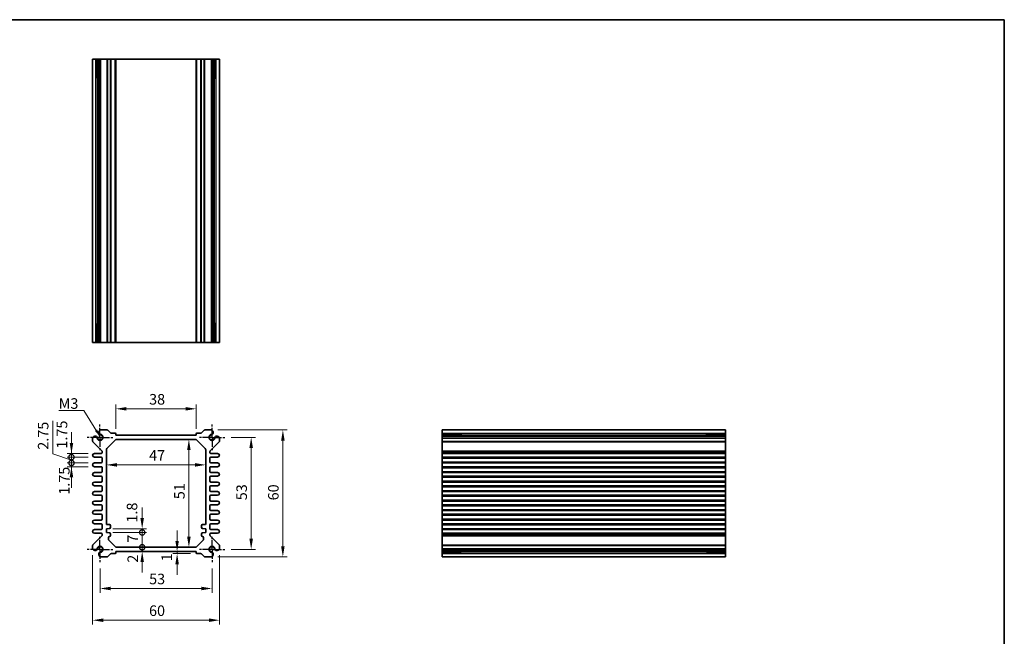
# Model space of a CAD drawing. Units: millimetres. Extents: x 22 to 2593, y 12 to 574.
# Drawn here: x 1531 to 1997, y 282 to 574 of the extents above; entities that cross this region are included whole.
import ezdxf

# ---------------------------------------------------------------- set-up
doc = ezdxf.new("R2010")
doc.units = ezdxf.units.MM
doc.header["$LTSCALE"] = 1.5
doc.linetypes.add('AM_ISO08W050', pattern=[18, 12, -1.5, 3, -1.5])
doc.linetypes.add('AM_ISO08W050x2', pattern=[9, 6, -0.75, 1.5, -0.75])
doc.layers.get('Defpoints').update_dxf_attribs({"lineweight": 25})
for name, color, linetype, lineweight in [('AM_7', 4, 'AM_ISO08W050', 25), ('Border (ISO)', 7, 'Continuous', 35), ('Dimension (ISO)', 7, 'Continuous', 18), ('Dimension (ISO) @ 1', 7, 'Continuous', 18), ('Symbol (ISO)', 7, 'Continuous', 18), ('Visible (ISO)', 7, 'Continuous', 35), ('Visible Narrow (ISO)', 7, 'Continuous', 25)]:
    doc.layers.add(name, color=color, linetype=linetype, lineweight=lineweight)
doc.styles.add('Note Text (TK)', font='txt')
doc.dimstyles.new('Default - Method 1b (TK)', dxfattribs={"dimscale": 1.5, "dimtxt": 2.5, "dimasz": 2.5, "dimexe": 1, "dimexo": 1.5, "dimgap": 1, "dimtad": 1, "dimtoh": 1, "dimrnd": 1e-08, "dimdsep": 46, "dimtxsty": 'Note Text (TK)', "dimcen": 0.09, "dimdle": 5, "dimclrd": 100, "dimclre": 100, "dimclrt": 7, "dimadec": 1, "dimazin": 1, "dimtfac": 1, "dimtmove": 0, "dimatfit": 3, "dimfxl": 1, "dimtolj": 1, "dimlwd": -1, "dimlwe": -1, "dimarcsym": 0})
doc.dimstyles.new('Default - Method 1b (TK)$7', dxfattribs={"dimscale": 1.5, "dimtxt": 2.5, "dimasz": 2.5, "dimexe": 1, "dimexo": 1.5, "dimgap": 1, "dimtad": 1, "dimtoh": 1, "dimrnd": 1e-08, "dimdsep": 46, "dimtxsty": 'Note Text (TK)', "dimcen": 0.09, "dimdle": 5, "dimclrd": 100, "dimclre": 100, "dimclrt": 7, "dimadec": 1, "dimazin": 1, "dimtfac": 1, "dimtmove": 0, "dimatfit": 3, "dimfxl": 1, "dimtolj": 1, "dimlwd": -1, "dimlwe": -1, "dimarcsym": 0})

# ---------------------------------------------------------------- blocks, each defined once
blk = doc.blocks.new('図面枠 tk図枠')
at = {"layer": 'Border (ISO)'}
for p, q in [((14.5, 289), (405.5, 289)), ((405.5, 289), (405.5, 8))]:
    blk.add_line(p, q, dxfattribs=at)
blk = doc.blocks.new('*D48')
at = {"layer": 'Defpoints', "color": 0}
for p in [(1576.53, 389.93), (1576.53, 377.43), (1614.53, 377.43)]:
    blk.add_point(p, dxfattribs=at)
at = {"layer": 'Dimension (ISO)', "color": 100}
for p, q in [((1576.53, 380.43), (1576.53, 391.93)), ((1614.53, 380.43), (1614.53, 391.93)), ((1609.53, 389.93), (1581.53, 389.93))]:
    blk.add_line(p, q, dxfattribs=at)
for points in [[(1581.53, 390.76), (1581.53, 389.1), (1576.53, 389.93)], [(1609.53, 390.76), (1609.53, 389.1), (1614.53, 389.93)]]:
    blk.add_solid(points, dxfattribs=at)
at = {"layer": 'Dimension (ISO)', "color": 7, "insert": (1592.25, 394.43), "char_height": 5, "attachment_point": 4, "style": 'Note Text (TK)'}
blk.add_mtext('\\A1;38', dxfattribs=at)
blk = doc.blocks.new('*D27')
at = {"layer": 'Defpoints', "color": 0}
for p in [(1611.07, 375.43), (1611.07, 324.43), (1611.07, 324.43)]:
    blk.add_point(p, dxfattribs=at)
at = {"layer": 'Dimension (ISO)', "color": 100}
blk.add_line((1611.07, 370.43), (1611.07, 329.43), dxfattribs=at)
for points in [[(1610.24, 370.43), (1611.9, 370.43), (1611.07, 375.43)], [(1610.24, 329.43), (1611.9, 329.43), (1611.07, 324.43)]]:
    blk.add_solid(points, dxfattribs=at)
at = {"layer": 'Dimension (ISO)', "color": 7, "insert": (1606.57, 347.16), "char_height": 5, "attachment_point": 4, "rotation": 90, "style": 'Note Text (TK)'}
blk.add_mtext('\\A1;51', dxfattribs=at)
blk = doc.blocks.new('*D28')
at = {"layer": 'Defpoints', "color": 0}
for p in [(1572.03, 363.4), (1619.03, 363.4), (1619.03, 363.4)]:
    blk.add_point(p, dxfattribs=at)
at = {"layer": 'Dimension (ISO)', "color": 100}
blk.add_line((1577.03, 363.4), (1614.03, 363.4), dxfattribs=at)
for points in [[(1577.03, 364.24), (1577.03, 362.57), (1572.03, 363.4)], [(1614.03, 364.24), (1614.03, 362.57), (1619.03, 363.4)]]:
    blk.add_solid(points, dxfattribs=at)
at = {"layer": 'Dimension (ISO)', "color": 7, "insert": (1592.25, 367.9), "char_height": 5, "attachment_point": 4, "style": 'Note Text (TK)'}
blk.add_mtext('\\A1;47', dxfattribs=at)
blk = doc.blocks.new('*D46')
at = {"layer": 'Defpoints', "color": 0}
for p in [(1628.03, 376.43), (1628.03, 323.43), (1640.53, 323.43)]:
    blk.add_point(p, dxfattribs=at)
at = {"layer": 'Dimension (ISO)', "color": 100}
for p, q in [((1631.03, 376.43), (1642.53, 376.43)), ((1640.53, 371.43), (1640.53, 328.43)), ((1631.03, 323.43), (1642.53, 323.43))]:
    blk.add_line(p, q, dxfattribs=at)
for points in [[(1639.69, 371.43), (1641.36, 371.43), (1640.53, 376.43)], [(1639.69, 328.43), (1641.36, 328.43), (1640.53, 323.43)]]:
    blk.add_solid(points, dxfattribs=at)
at = {"layer": 'Dimension (ISO)', "color": 7, "insert": (1636.03, 346.66), "char_height": 5, "attachment_point": 4, "rotation": 90, "style": 'Note Text (TK)'}
blk.add_mtext('\\A1;53', dxfattribs=at)
blk = doc.blocks.new('*D47')
at = {"layer": 'Defpoints', "color": 0}
for p in [(1621.71, 379.93), (1621.71, 319.93), (1655.53, 319.93)]:
    blk.add_point(p, dxfattribs=at)
at = {"layer": 'Dimension (ISO)', "color": 100}
for p, q in [((1624.71, 379.93), (1657.53, 379.93)), ((1655.53, 374.93), (1655.53, 324.93)), ((1624.71, 319.93), (1657.53, 319.93))]:
    blk.add_line(p, q, dxfattribs=at)
for points in [[(1654.69, 374.93), (1656.36, 374.93), (1655.53, 379.93)], [(1654.69, 324.93), (1656.36, 324.93), (1655.53, 319.93)]]:
    blk.add_solid(points, dxfattribs=at)
at = {"layer": 'Dimension (ISO)', "color": 7, "insert": (1651.03, 346.62), "char_height": 5, "attachment_point": 4, "rotation": 90, "style": 'Note Text (TK)'}
blk.add_mtext('\\A1;60', dxfattribs=at)
blk = doc.blocks.new('*D35')
at = {"layer": 'Defpoints', "color": 0}
for p in [(1605.5, 322.43), (1605.5, 321.43), (1614.83, 321.43)]:
    blk.add_point(p, dxfattribs=at)
at = {"layer": 'Dimension (ISO)', "color": 100}
for p, q in [((1605.5, 327.43), (1605.5, 332.43)), ((1611.83, 321.43), (1603.5, 321.43)), ((1605.5, 322.43), (1605.5, 321.43)), ((1605.5, 316.43), (1605.5, 311.43))]:
    blk.add_line(p, q, dxfattribs=at)
for points in [[(1604.67, 327.43), (1606.33, 327.43), (1605.5, 322.43)], [(1604.67, 316.43), (1606.33, 316.43), (1605.5, 321.43)]]:
    blk.add_solid(points, dxfattribs=at)
at = {"layer": 'Dimension (ISO)', "color": 7, "insert": (1600.59, 317.81), "char_height": 5, "attachment_point": 4, "rotation": 90, "style": 'Note Text (TK)'}
blk.add_mtext('\\A1;1', dxfattribs=at)
blk = doc.blocks.new('_DotSmall')
at = {"color": 0, "linetype": 'ByBlock', "const_width": 0.5}
blk.add_lwpolyline([(-0.0625, 0, 1), (0.0625, 0, 1)], format="xyb", close=True, dxfattribs=at)
blk = doc.blocks.new('*D33')
at = {"layer": 'Defpoints', "color": 0}
for p in [(1572.03, 333.23), (1572.03, 331.43), (1588.98, 333.23)]:
    blk.add_point(p, dxfattribs=at)
at = {"layer": 'Dimension (ISO)', "color": 100}
for p, q in [((1588.98, 338.23), (1588.98, 343.23)), ((1575.03, 333.23), (1590.98, 333.23)), ((1575.03, 331.43), (1590.98, 331.43)), ((1588.98, 331.43), (1588.98, 333.23)), ((1588.98, 331.43), (1588.98, 326.43))]:
    blk.add_line(p, q, dxfattribs=at)
blk.add_solid([(1588.15, 338.23), (1589.81, 338.23), (1588.98, 333.23)], dxfattribs=at)
at = {"layer": 'Dimension (ISO)', "color": 100, "xscale": 5, "yscale": 5, "zscale": 5, "rotation": 90}
blk.add_blockref('_DotSmall', (1588.98, 331.43), dxfattribs=at)
at = {"layer": 'Dimension (ISO)', "color": 7, "insert": (1584.19, 336.11), "char_height": 5, "attachment_point": 4, "rotation": 90, "style": 'Note Text (TK)'}
blk.add_mtext('\\A1;1.8', dxfattribs=at)
blk = doc.blocks.new('*D36')
at = {"layer": 'Defpoints', "color": 0}
for p in [(1572.03, 331.43), (1588.98, 331.43), (1576.94, 324.43)]:
    blk.add_point(p, dxfattribs=at)
at = {"layer": 'Dimension (ISO)', "color": 100}
for p, q in [((1575.03, 331.43), (1590.98, 331.43)), ((1588.98, 324.43), (1588.98, 331.43))]:
    blk.add_line(p, q, dxfattribs=at)
at = {"layer": 'Dimension (ISO)', "color": 100, "xscale": 5, "yscale": 5, "zscale": 5}
for p, rotation in [((1588.98, 331.43), 90), ((1588.98, 324.43), 270)]:
    blk.add_blockref('_DotSmall', p, dxfattribs=dict(at, rotation=rotation))
at = {"layer": 'Dimension (ISO)', "color": 7, "insert": (1584.48, 326.6), "char_height": 5, "attachment_point": 4, "rotation": 90, "style": 'Note Text (TK)'}
blk.add_mtext('\\A1;7', dxfattribs=at)
blk = doc.blocks.new('*D34')
at = {"layer": 'Defpoints', "color": 0}
for p in [(1576.53, 322.43), (1576.94, 324.43), (1588.98, 324.43)]:
    blk.add_point(p, dxfattribs=at)
at = {"layer": 'Dimension (ISO)', "color": 100}
for p, q in [((1588.98, 324.43), (1588.98, 329.43)), ((1588.98, 322.43), (1588.98, 324.43)), ((1588.98, 317.43), (1588.98, 312.43))]:
    blk.add_line(p, q, dxfattribs=at)
blk.add_solid([(1588.15, 317.43), (1589.81, 317.43), (1588.98, 322.43)], dxfattribs=at)
at = {"layer": 'Dimension (ISO)', "color": 100, "xscale": 5, "yscale": 5, "zscale": 5, "rotation": 270}
blk.add_blockref('_DotSmall', (1588.98, 324.43), dxfattribs=at)
at = {"layer": 'Dimension (ISO)', "color": 7, "insert": (1584.53, 317.11), "char_height": 5, "attachment_point": 4, "rotation": 90, "style": 'Note Text (TK)'}
blk.add_mtext('\\A1;2', dxfattribs=at)
blk = doc.blocks.new('*D49')
at = {"layer": 'Defpoints', "color": 0}
for p in [(1569.03, 317.43), (1622.03, 317.43), (1622.03, 304.93)]:
    blk.add_point(p, dxfattribs=at)
at = {"layer": 'Dimension (ISO)', "color": 100}
for p, q in [((1569.03, 314.43), (1569.03, 302.93)), ((1622.03, 314.43), (1622.03, 302.93)), ((1574.03, 304.93), (1617.03, 304.93))]:
    blk.add_line(p, q, dxfattribs=at)
for points in [[(1574.03, 305.76), (1574.03, 304.1), (1569.03, 304.93)], [(1617.03, 305.76), (1617.03, 304.1), (1622.03, 304.93)]]:
    blk.add_solid(points, dxfattribs=at)
at = {"layer": 'Dimension (ISO)', "color": 7, "insert": (1592.26, 309.43), "char_height": 5, "attachment_point": 4, "style": 'Note Text (TK)'}
blk.add_mtext('\\A1;53', dxfattribs=at)
blk = doc.blocks.new('*D50')
at = {"layer": 'Defpoints', "color": 0}
for p in [(1565.53, 323.74), (1625.53, 323.74), (1625.53, 289.93)]:
    blk.add_point(p, dxfattribs=at)
at = {"layer": 'Dimension (ISO)', "color": 100}
for p, q in [((1565.53, 320.74), (1565.53, 287.93)), ((1625.53, 320.74), (1625.53, 287.93)), ((1570.53, 289.93), (1620.53, 289.93))]:
    blk.add_line(p, q, dxfattribs=at)
for points in [[(1570.53, 290.76), (1570.53, 289.1), (1565.53, 289.93)], [(1620.53, 290.76), (1620.53, 289.1), (1625.53, 289.93)]]:
    blk.add_solid(points, dxfattribs=at)
at = {"layer": 'Dimension (ISO)', "color": 7, "insert": (1592.22, 294.43), "char_height": 5, "attachment_point": 4, "style": 'Note Text (TK)'}
blk.add_mtext('\\A1;60', dxfattribs=at)
blk = doc.blocks.new('*D51')
at = {"layer": 'Defpoints', "color": 0}
for p in [(1555.53, 368.81), (1566.4, 368.81), (1566.4, 367.06)]:
    blk.add_point(p, dxfattribs=at)
at = {"layer": 'Dimension (ISO)', "color": 100}
for p, q in [((1555.53, 373.81), (1555.53, 378.81)), ((1563.4, 368.81), (1553.53, 368.81)), ((1555.53, 367.06), (1555.53, 368.81)), ((1563.4, 367.06), (1553.53, 367.06)), ((1555.53, 367.06), (1555.53, 362.06))]:
    blk.add_line(p, q, dxfattribs=at)
blk.add_solid([(1554.69, 373.81), (1556.36, 373.81), (1555.53, 368.81)], dxfattribs=at)
at = {"layer": 'Dimension (ISO)', "color": 100, "xscale": 5, "yscale": 5, "zscale": 5, "rotation": 90}
blk.add_blockref('_DotSmall', (1555.53, 367.06), dxfattribs=at)
at = {"layer": 'Dimension (ISO)', "color": 7, "insert": (1551.03, 371.11), "char_height": 5, "attachment_point": 4, "rotation": 90, "style": 'Note Text (TK)'}
blk.add_mtext('\\A1;1.75', dxfattribs=at)
blk = doc.blocks.new('*D52')
at = {"layer": 'Defpoints', "color": 0}
for p in [(1555.53, 367.06), (1566.4, 367.06), (1566.4, 364.31)]:
    blk.add_point(p, dxfattribs=at)
at = {"layer": 'Dimension (ISO)', "color": 100}
for p, q in [((1546.65, 368.57), (1546.65, 384.22)), ((1555.53, 365.68), (1546.65, 368.57)), ((1555.53, 367.06), (1555.53, 372.06)), ((1563.4, 367.06), (1553.53, 367.06)), ((1563.4, 364.31), (1553.53, 364.31)), ((1555.53, 364.31), (1555.53, 367.06)), ((1555.53, 364.31), (1555.53, 367.06)), ((1555.53, 364.31), (1555.53, 359.31))]:
    blk.add_line(p, q, dxfattribs=at)
at = {"layer": 'Dimension (ISO)', "color": 100, "xscale": 5, "yscale": 5, "zscale": 5}
for p, rotation in [((1555.53, 367.06), 270), ((1555.53, 364.31), 90)]:
    blk.add_blockref('_DotSmall', p, dxfattribs=dict(at, rotation=rotation))
at = {"layer": 'Dimension (ISO)', "color": 7, "insert": (1542.15, 370.57), "char_height": 5, "attachment_point": 4, "rotation": 90, "style": 'Note Text (TK)'}
blk.add_mtext('\\A1;2.75', dxfattribs=at)
blk = doc.blocks.new('*D53')
at = {"layer": 'Defpoints', "color": 0}
for p in [(1555.53, 364.31), (1566.4, 364.31), (1566.4, 362.56)]:
    blk.add_point(p, dxfattribs=at)
at = {"layer": 'Dimension (ISO)', "color": 100}
for p, q in [((1555.53, 364.31), (1555.53, 369.31)), ((1563.4, 364.31), (1553.53, 364.31)), ((1555.53, 362.56), (1555.53, 364.31)), ((1563.4, 362.56), (1553.53, 362.56)), ((1555.53, 357.56), (1555.53, 352.56))]:
    blk.add_line(p, q, dxfattribs=at)
blk.add_solid([(1554.69, 357.56), (1556.36, 357.56), (1555.53, 362.56)], dxfattribs=at)
at = {"layer": 'Dimension (ISO)', "color": 100, "xscale": 5, "yscale": 5, "zscale": 5, "rotation": 270}
blk.add_blockref('_DotSmall', (1555.53, 364.31), dxfattribs=at)
at = {"layer": 'Dimension (ISO)', "color": 7, "insert": (1552.14, 349.27), "char_height": 5, "attachment_point": 4, "rotation": 90, "style": 'Note Text (TK)'}
blk.add_mtext('\\A1;1.75', dxfattribs=at)

msp = doc.modelspace()

# ---------------------------------------------------------------- linework, layer by layer
at = {"layer": 'AM_7', "linetype": 'AM_ISO08W050x2', "ltscale": 0.5}
for p, q in [((1569.0263, 376.4311), (1569.0263, 382.4311)), ((1622.0263, 376.4311), (1622.0263, 382.4311)), ((1569.0263, 376.4311), (1563.0263, 376.4311)), ((1569.0263, 376.4311), (1575.0263, 376.4311)), ((1569.0263, 376.4311), (1569.0263, 370.4311)), ((1622.0263, 376.4311), (1616.0263, 376.4311)), ((1622.0263, 376.4311), (1628.0263, 376.4311)), ((1622.0263, 376.4311), (1622.0263, 370.4311)), ((1569.0263, 323.4311), (1569.0263, 329.4311)), ((1622.0263, 323.4311), (1622.0263, 329.4311)), ((1569.0263, 323.4311), (1563.0263, 323.4311)), ((1569.0263, 323.4311), (1575.0263, 323.4311)), ((1569.0263, 323.4311), (1569.0263, 317.4311)), ((1622.0263, 323.4311), (1616.0263, 323.4311)), ((1622.0263, 323.4311), (1628.0263, 323.4311)), ((1622.0263, 323.4311), (1622.0263, 317.4311))]:
    msp.add_line(p, q, dxfattribs=at)
at = {"layer": 'Visible (ISO)'}
for p, q in [((1565.5263, 421.3517), (1565.5263, 555.3517)), ((1565.5263, 555.3517), (1625.5263, 555.3517)), ((1567.7162, 546.3517), (1567.7162, 555.3517)), ((1568.4415, 421.3517), (1568.4415, 555.3517)), ((1569.3392, 421.3517), (1569.3392, 555.3517)), ((1576.5263, 421.3517), (1576.5263, 555.3517)), ((1614.5263, 421.3517), (1614.5263, 555.3517)), ((1621.7134, 421.3517), (1621.7134, 555.3517)), ((1622.6111, 421.3517), (1622.6111, 555.3517)), ((1623.3364, 555.3517), (1623.3364, 546.3517)), ((1625.5263, 421.3517), (1625.5263, 555.3517)), ((1568.4415, 546.3517), (1567.5421, 546.3517)), ((1567.7162, 546.3517), (1567.8097, 546.3517)), ((1568.4415, 546.3517), (1567.8097, 546.3517)), ((1623.2429, 546.3517), (1622.6111, 546.3517)), ((1623.5105, 546.3517), (1622.6111, 546.3517)), ((1623.2429, 546.3517), (1623.3364, 546.3517)), ((1567.5421, 430.3517), (1568.4415, 430.3517)), ((1567.7162, 421.3517), (1567.7162, 430.3517)), ((1567.8097, 430.3517), (1567.7162, 430.3517)), ((1567.8097, 430.3517), (1568.4415, 430.3517)), ((1622.6111, 430.3517), (1623.2429, 430.3517)), ((1622.6111, 430.3517), (1623.5105, 430.3517)), ((1623.3364, 430.3517), (1623.2429, 430.3517)), ((1623.3364, 430.3517), (1623.3364, 421.3517)), ((1565.5263, 421.3517), (1625.5263, 421.3517)), ((1572.4192, 379.9311), (1569.3392, 379.9311)), ((1573.9799, 378.5776), (1572.7728, 379.7847)), ((1576.2263, 378.4311), (1574.3334, 378.4311)), ((1576.5263, 377.4311), (1576.5263, 378.1311)), ((1614.5263, 377.4311), (1576.5263, 377.4311)), ((1614.5263, 378.1311), (1614.5263, 377.4311)), ((1616.7192, 378.4311), (1614.8263, 378.4311)), ((1618.2799, 379.7847), (1617.0728, 378.5776)), ((1621.7134, 379.9311), (1618.6334, 379.9311)), ((1730.8206, 379.9311), (1730.8206, 319.9311)), ((1730.8206, 379.9311), (1864.8206, 379.9311)), ((1730.8206, 377.7412), (1739.8206, 377.7412)), ((1739.8206, 377.9153), (1739.8206, 377.0159)), ((1739.8206, 377.6477), (1739.8206, 377.7412)), ((1739.8206, 377.6477), (1739.8206, 377.0159)), ((1855.8206, 377.0159), (1855.8206, 377.9153)), ((1855.8206, 377.7412), (1855.8206, 377.6477)), ((1855.8206, 377.7412), (1864.8206, 377.7412)), ((1855.8206, 377.0159), (1855.8206, 377.6477)), ((1864.8206, 379.9311), (1864.8206, 319.9311)), ((1565.5263, 376.1182), (1565.5263, 374.6382)), ((1565.6728, 374.2847), (1569.8799, 370.0776)), ((1572.3192, 371.224), (1576.2334, 375.1382)), ((1576.9405, 375.4311), (1614.1121, 375.4311)), ((1614.8192, 375.1382), (1618.7334, 371.224)), ((1621.1728, 370.0776), (1625.3799, 374.2847)), ((1625.5263, 374.6382), (1625.5263, 376.1182)), ((1730.8206, 377.0159), (1864.8206, 377.0159)), ((1730.8206, 376.1182), (1864.8206, 376.1182)), ((1569.7263, 368.8061), (1566.4013, 368.8061)), ((1570.0263, 369.724), (1570.0263, 369.1061)), ((1572.0263, 335.6311), (1572.0263, 370.5169)), ((1619.0263, 370.5169), (1619.0263, 335.6311)), ((1621.0263, 369.3061), (1621.0263, 369.724)), ((1624.6513, 368.8061), (1621.5263, 368.8061)), ((1730.8206, 368.8061), (1864.8206, 368.8061)), ((1566.4013, 367.0561), (1569.5263, 367.0561)), ((1569.5263, 364.3061), (1566.4013, 364.3061)), ((1570.0263, 366.5561), (1570.0263, 364.8061)), ((1621.0263, 364.8061), (1621.0263, 366.5561)), ((1621.5263, 367.0561), (1624.6513, 367.0561)), ((1624.6513, 364.3061), (1621.5263, 364.3061)), ((1730.8206, 367.0561), (1864.8206, 367.0561)), ((1730.8206, 364.3061), (1864.8206, 364.3061)), ((1566.4013, 362.5561), (1569.5263, 362.5561)), ((1569.5263, 359.8061), (1566.4013, 359.8061)), ((1570.0263, 362.0561), (1570.0263, 360.3061)), ((1621.0263, 360.3061), (1621.0263, 362.0561)), ((1621.5263, 362.5561), (1624.6513, 362.5561)), ((1624.6513, 359.8061), (1621.5263, 359.8061)), ((1730.8206, 362.5561), (1864.8206, 362.5561)), ((1730.8206, 359.8061), (1864.8206, 359.8061)), ((1566.4013, 358.0561), (1569.5263, 358.0561)), ((1569.5263, 355.3061), (1566.4013, 355.3061)), ((1570.0263, 357.5561), (1570.0263, 355.8061)), ((1621.0263, 355.8061), (1621.0263, 357.5561)), ((1621.5263, 358.0561), (1624.6513, 358.0561)), ((1624.6513, 355.3061), (1621.5263, 355.3061)), ((1730.8206, 358.0561), (1864.8206, 358.0561)), ((1730.8206, 355.3061), (1864.8206, 355.3061)), ((1566.4013, 353.5561), (1569.5263, 353.5561)), ((1569.5263, 350.8061), (1566.4013, 350.8061)), ((1570.0263, 353.0561), (1570.0263, 351.3061)), ((1621.0263, 351.3061), (1621.0263, 353.0561)), ((1621.5263, 353.5561), (1624.6513, 353.5561)), ((1624.6513, 350.8061), (1621.5263, 350.8061)), ((1730.8206, 353.5561), (1864.8206, 353.5561)), ((1730.8206, 350.8061), (1864.8206, 350.8061)), ((1566.4013, 349.0561), (1569.5263, 349.0561)), ((1569.5263, 346.3061), (1566.4013, 346.3061)), ((1570.0263, 348.5561), (1570.0263, 346.8061)), ((1621.0263, 346.8061), (1621.0263, 348.5561)), ((1621.5263, 349.0561), (1624.6513, 349.0561)), ((1624.6513, 346.3061), (1621.5263, 346.3061)), ((1730.8206, 349.0561), (1864.8206, 349.0561)), ((1730.8206, 346.3061), (1864.8206, 346.3061)), ((1566.4013, 344.5561), (1569.5263, 344.5561)), ((1569.5263, 341.8061), (1566.4013, 341.8061)), ((1566.4013, 340.0561), (1569.5263, 340.0561)), ((1570.0263, 344.0561), (1570.0263, 342.3061)), ((1621.0263, 342.3061), (1621.0263, 344.0561)), ((1621.5263, 344.5561), (1624.6513, 344.5561)), ((1624.6513, 341.8061), (1621.5263, 341.8061)), ((1621.5263, 340.0561), (1624.6513, 340.0561)), ((1730.8206, 344.5561), (1864.8206, 344.5561)), ((1730.8206, 341.8061), (1864.8206, 341.8061)), ((1730.8206, 340.0561), (1864.8206, 340.0561)), ((1569.5263, 337.3061), (1566.4013, 337.3061)), ((1566.4013, 335.5561), (1569.5263, 335.5561)), ((1570.0263, 339.5561), (1570.0263, 337.8061)), ((1621.0263, 337.8061), (1621.0263, 339.5561)), ((1624.6513, 337.3061), (1621.5263, 337.3061)), ((1621.5263, 335.5561), (1624.6513, 335.5561)), ((1730.8206, 337.3061), (1864.8206, 337.3061)), ((1730.8206, 335.5561), (1864.8206, 335.5561)), ((1569.5263, 332.8061), (1566.4013, 332.8061)), ((1566.4013, 331.0561), (1569.5263, 331.0561)), ((1570.0263, 335.0561), (1570.0263, 333.3061)), ((1572.0263, 333.2311), (1573.5263, 333.3811)), ((1572.0263, 331.4311), (1572.0263, 333.2311)), ((1573.5263, 331.2811), (1572.0263, 331.4311)), ((1573.5263, 335.1311), (1572.5263, 335.1311)), ((1574.0263, 333.8811), (1574.0263, 334.6311)), ((1574.0263, 330.0311), (1574.0263, 330.7811)), ((1617.0263, 334.6311), (1617.0263, 333.8811)), ((1617.0263, 330.7811), (1617.0263, 330.0311)), ((1618.5263, 335.1311), (1617.5263, 335.1311)), ((1617.5263, 333.3811), (1619.0263, 333.2311)), ((1619.0263, 331.4311), (1617.5263, 331.2811)), ((1619.0263, 333.2311), (1619.0263, 331.4311)), ((1621.0263, 333.3061), (1621.0263, 335.0561)), ((1624.6513, 332.8061), (1621.5263, 332.8061)), ((1621.5263, 331.0561), (1624.6513, 331.0561)), ((1730.8206, 332.8061), (1864.8206, 332.8061)), ((1730.8206, 331.0561), (1864.8206, 331.0561)), ((1569.8799, 329.7847), (1565.6728, 325.5776)), ((1570.0263, 330.5561), (1570.0263, 330.1382)), ((1573.0263, 328.3453), (1573.0263, 329.0311)), ((1576.2334, 324.724), (1573.3192, 327.6382)), ((1617.7334, 327.6382), (1614.8192, 324.724)), ((1618.0263, 329.0311), (1618.0263, 328.3453)), ((1621.0263, 330.1382), (1621.0263, 330.5561)), ((1625.3799, 325.5776), (1621.1728, 329.7847)), ((1565.5263, 325.224), (1565.5263, 323.744)), ((1574.3334, 321.4311), (1576.2263, 321.4311)), ((1576.5263, 321.7311), (1576.5263, 322.4311)), ((1576.5263, 322.4311), (1614.5263, 322.4311)), ((1614.1121, 324.4311), (1576.9405, 324.4311)), ((1614.5263, 322.4311), (1614.5263, 321.7311)), ((1614.8263, 321.4311), (1616.7192, 321.4311)), ((1625.5263, 323.744), (1625.5263, 325.224)), ((1730.8206, 323.744), (1864.8206, 323.744)), ((1730.8206, 322.8464), (1864.8206, 322.8464)), ((1739.8206, 322.121), (1730.8206, 322.121)), ((1739.8206, 322.8464), (1739.8206, 322.2145)), ((1739.8206, 322.8464), (1739.8206, 321.9469)), ((1739.8206, 322.121), (1739.8206, 322.2145)), ((1855.8206, 322.2145), (1855.8206, 322.8464)), ((1855.8206, 321.9469), (1855.8206, 322.8464)), ((1855.8206, 322.2145), (1855.8206, 322.121)), ((1864.8206, 322.121), (1855.8206, 322.121)), ((1569.3392, 319.9311), (1572.4192, 319.9311)), ((1572.7728, 320.0776), (1573.9799, 321.2847)), ((1617.0728, 321.2847), (1618.2799, 320.0776)), ((1618.6334, 319.9311), (1621.7134, 319.9311)), ((1730.8206, 319.9311), (1864.8206, 319.9311))]:
    msp.add_line(p, q, dxfattribs=at)
for centre, radius, start, end in [((1569.0263, 376.4311), 1.3105, 181.432516, 88.567484), ((1569.0263, 376.4311), 1.25, 193.273714, 76.726286), ((1569.6399, 378.7711), 1.1983, 104.530963, 195.469037), ((1569.5716, 378.7427), 1.125, 195, 242.896693), ((1569.5716, 378.7427), 1.125, 242.896693, 256.726286), ((1572.4192, 379.4311), 0.5, 45, 90), ((1574.3334, 378.9311), 0.5, 225, 270), ((1576.2263, 378.1311), 0.3, 0, 90), ((1614.8263, 378.1311), 0.3, 90, 180), ((1616.7192, 378.9311), 0.5, 270, 315), ((1618.6334, 379.4311), 0.5, 90, 135), ((1622.0263, 376.4311), 1.3105, 91.432516, 358.567484), ((1622.0263, 376.4311), 1.25, 103.273714, 346.726286), ((1621.4127, 378.7711), 1.1983, 344.530963, 75.469037), ((1621.481, 378.7427), 1.125, 283.273714, 297.103307), ((1621.481, 378.7427), 1.125, 297.103307, 345), ((1566.6863, 375.8176), 1.1983, 74.530963, 165.469037), ((1566.0263, 374.6382), 0.5, 180, 225), ((1566.7148, 375.8858), 1.125, 27.103307, 75), ((1566.7148, 375.8858), 1.125, 13.273714, 27.103307), ((1576.9405, 374.4311), 1, 90, 135), ((1614.1121, 374.4311), 1, 45, 90), ((1624.3379, 375.8858), 1.125, 152.896693, 166.726286), ((1624.3379, 375.8858), 1.125, 105, 152.896693), ((1624.3663, 375.8176), 1.1983, 14.530963, 105.469037), ((1625.0263, 374.6382), 0.5, 315, 0), ((1566.4013, 367.9311), 0.875, 90, 270), ((1569.7263, 369.1061), 0.3, 270, 0), ((1569.5263, 369.724), 0.5, 0, 45), ((1573.0263, 370.5169), 1, 135, 180), ((1618.0263, 370.5169), 1, 0, 45), ((1621.5263, 369.724), 0.5, 135, 180), ((1621.5263, 369.3061), 0.5, 180, 270), ((1624.6513, 367.9311), 0.875, 270, 90), ((1566.4013, 363.4311), 0.875, 90, 270), ((1569.5263, 366.5561), 0.5, 0, 90), ((1569.5263, 364.8061), 0.5, 270, 0), ((1621.5263, 366.5561), 0.5, 90, 180), ((1621.5263, 364.8061), 0.5, 180, 270), ((1624.6513, 363.4311), 0.875, 270, 90), ((1566.4013, 358.9311), 0.875, 90, 270), ((1569.5263, 362.0561), 0.5, 0, 90), ((1569.5263, 360.3061), 0.5, 270, 0), ((1621.5263, 362.0561), 0.5, 90, 180), ((1621.5263, 360.3061), 0.5, 180, 270), ((1624.6513, 358.9311), 0.875, 270, 90), ((1566.4013, 354.4311), 0.875, 90, 270), ((1569.5263, 357.5561), 0.5, 0, 90), ((1569.5263, 355.8061), 0.5, 270, 0), ((1621.5263, 357.5561), 0.5, 90, 180), ((1621.5263, 355.8061), 0.5, 180, 270), ((1624.6513, 354.4311), 0.875, 270, 90), ((1566.4013, 349.9311), 0.875, 90, 270), ((1569.5263, 353.0561), 0.5, 0, 90), ((1569.5263, 351.3061), 0.5, 270, 0), ((1621.5263, 353.0561), 0.5, 90, 180), ((1621.5263, 351.3061), 0.5, 180, 270), ((1624.6513, 349.9311), 0.875, 270, 90), ((1566.4013, 345.4311), 0.875, 90, 270), ((1569.5263, 348.5561), 0.5, 0, 90), ((1569.5263, 346.8061), 0.5, 270, 0), ((1621.5263, 348.5561), 0.5, 90, 180), ((1621.5263, 346.8061), 0.5, 180, 270), ((1624.6513, 345.4311), 0.875, 270, 90), ((1566.4013, 340.9311), 0.875, 90, 270), ((1569.5263, 344.0561), 0.5, 0, 90), ((1569.5263, 342.3061), 0.5, 270, 0), ((1569.5263, 339.5561), 0.5, 0, 90), ((1621.5263, 344.0561), 0.5, 90, 180), ((1621.5263, 342.3061), 0.5, 180, 270), ((1621.5263, 339.5561), 0.5, 90, 180), ((1624.6513, 340.9311), 0.875, 270, 90), ((1566.4013, 336.4311), 0.875, 90, 270), ((1569.5263, 337.8061), 0.5, 270, 0), ((1569.5263, 335.0561), 0.5, 0, 90), ((1572.5263, 335.6311), 0.5, 180, 270), ((1618.5263, 335.6311), 0.5, 270, 0), ((1621.5263, 337.8061), 0.5, 180, 270), ((1621.5263, 335.0561), 0.5, 90, 180), ((1624.6513, 336.4311), 0.875, 270, 90), ((1566.4013, 331.9311), 0.875, 90, 270), ((1569.5263, 333.3061), 0.5, 270, 0), ((1569.5263, 330.5561), 0.5, 0, 90), ((1573.5263, 334.6311), 0.5, 0, 90), ((1573.5263, 333.8811), 0.5, 270, 0), ((1573.5263, 330.7811), 0.5, 0, 90), ((1617.5263, 334.6311), 0.5, 90, 180), ((1617.5263, 333.8811), 0.5, 180, 270), ((1617.5263, 330.7811), 0.5, 90, 180), ((1621.5263, 333.3061), 0.5, 180, 270), ((1621.5263, 330.5561), 0.5, 90, 180), ((1624.6513, 331.9311), 0.875, 270, 90), ((1569.5263, 330.1382), 0.5, 315, 0), ((1573.5263, 329.0311), 0.5, 90, 180), ((1574.0263, 328.3453), 1, 180, 225), ((1573.5263, 330.0311), 0.5, 270, 0), ((1617.5263, 330.0311), 0.5, 180, 270), ((1617.5263, 329.0311), 0.5, 0, 90), ((1617.0263, 328.3453), 1, 315, 0), ((1621.5263, 330.1382), 0.5, 180, 225), ((1566.0263, 325.224), 0.5, 135, 180), ((1566.6863, 324.0447), 1.1983, 194.530963, 285.469037), ((1566.7148, 323.9764), 1.125, 285, 332.896693), ((1569.0263, 323.4311), 1.3105, 271.432516, 178.567484), ((1566.7148, 323.9764), 1.125, 332.896693, 346.726286), ((1569.0263, 323.4311), 1.25, 283.273714, 166.726286), ((1569.6399, 321.0911), 1.1983, 164.530963, 255.469037), ((1569.5716, 321.1196), 1.125, 117.103307, 165), ((1569.5716, 321.1196), 1.125, 103.273714, 117.103307), ((1574.3334, 320.9311), 0.5, 90, 135), ((1576.2263, 321.7311), 0.3, 270, 0), ((1576.9405, 325.4311), 1, 225, 270), ((1614.1121, 325.4311), 1, 270, 315), ((1614.8263, 321.7311), 0.3, 180, 270), ((1616.7192, 320.9311), 0.5, 45, 90), ((1622.0263, 323.4311), 1.3105, 1.432516, 268.567484), ((1622.0263, 323.4311), 1.25, 13.273714, 256.726286), ((1621.4127, 321.0911), 1.1983, 284.530963, 15.469037), ((1621.481, 321.1196), 1.125, 62.896693, 76.726286), ((1621.481, 321.1196), 1.125, 15, 62.896693), ((1624.3379, 323.9764), 1.125, 193.273714, 207.103307), ((1624.3379, 323.9764), 1.125, 207.103307, 255), ((1624.3663, 324.0447), 1.1983, 254.530963, 345.469037), ((1625.0263, 325.224), 0.5, 0, 45), ((1572.4192, 320.4311), 0.5, 270, 315), ((1618.6334, 320.4311), 0.5, 225, 270)]:
    msp.add_arc(centre, radius, start, end, dxfattribs=at)
at = {"layer": 'Visible Narrow (ISO)'}
for p, q in [((1567.0059, 421.3517), (1567.0059, 555.3517)), ((1567.5421, 555.3517), (1567.5421, 546.3517)), ((1572.4192, 421.3517), (1572.4192, 555.3517)), ((1572.7728, 421.3517), (1572.7728, 555.3517)), ((1573.9799, 421.3517), (1573.9799, 555.3517)), ((1574.3334, 421.3517), (1574.3334, 555.3517)), ((1576.2263, 421.3517), (1576.2263, 555.3517)), ((1614.8263, 421.3517), (1614.8263, 555.3517)), ((1616.7192, 421.3517), (1616.7192, 555.3517)), ((1617.0728, 421.3517), (1617.0728, 555.3517)), ((1618.2799, 421.3517), (1618.2799, 555.3517)), ((1618.6334, 421.3517), (1618.6334, 555.3517)), ((1623.5105, 546.3517), (1623.5105, 555.3517)), ((1624.0467, 421.3517), (1624.0467, 555.3517)), ((1567.8097, 430.3517), (1567.8097, 546.3517)), ((1623.2429, 430.3517), (1623.2429, 546.3517)), ((1567.5421, 430.3517), (1567.5421, 421.3517)), ((1623.5105, 421.3517), (1623.5105, 430.3517)), ((1730.8206, 378.4515), (1864.8206, 378.4515)), ((1739.8206, 377.9153), (1730.8206, 377.9153)), ((1739.8206, 377.6477), (1855.8206, 377.6477)), ((1864.8206, 377.9153), (1855.8206, 377.9153)), ((1730.8206, 374.6382), (1864.8206, 374.6382)), ((1730.8206, 374.2847), (1864.8206, 374.2847)), ((1730.8206, 370.0776), (1864.8206, 370.0776)), ((1730.8206, 369.724), (1864.8206, 369.724)), ((1730.8206, 369.3061), (1864.8206, 369.3061)), ((1730.8206, 366.5561), (1864.8206, 366.5561)), ((1730.8206, 364.8061), (1864.8206, 364.8061)), ((1730.8206, 362.0561), (1864.8206, 362.0561)), ((1730.8206, 360.3061), (1864.8206, 360.3061)), ((1730.8206, 357.5561), (1864.8206, 357.5561)), ((1730.8206, 355.8061), (1864.8206, 355.8061)), ((1730.8206, 353.0561), (1864.8206, 353.0561)), ((1730.8206, 351.3061), (1864.8206, 351.3061)), ((1730.8206, 348.5561), (1864.8206, 348.5561)), ((1730.8206, 346.8061), (1864.8206, 346.8061)), ((1730.8206, 344.0561), (1864.8206, 344.0561)), ((1730.8206, 342.3061), (1864.8206, 342.3061)), ((1730.8206, 339.5561), (1864.8206, 339.5561)), ((1730.8206, 337.8061), (1864.8206, 337.8061)), ((1730.8206, 335.0561), (1864.8206, 335.0561)), ((1730.8206, 333.3061), (1864.8206, 333.3061)), ((1730.8206, 330.5561), (1864.8206, 330.5561)), ((1730.8206, 330.1382), (1864.8206, 330.1382)), ((1730.8206, 329.7847), (1864.8206, 329.7847)), ((1730.8206, 325.5776), (1864.8206, 325.5776)), ((1730.8206, 325.224), (1864.8206, 325.224)), ((1730.8206, 321.9469), (1739.8206, 321.9469)), ((1730.8206, 321.4107), (1864.8206, 321.4107)), ((1739.8206, 322.2145), (1855.8206, 322.2145)), ((1855.8206, 321.9469), (1864.8206, 321.9469))]:
    msp.add_line(p, q, dxfattribs=at)
for centre, start, end in [((1569.0263, 376.4311), 171.681197, 98.318803), ((1622.0263, 376.4311), 81.681197, 8.318803), ((1569.0263, 323.4311), 261.681197, 188.318803), ((1622.0263, 323.4311), 351.681197, 278.318803)]:
    msp.add_arc(centre, 1.5, start, end, dxfattribs=at)

# ---------------------------------------------------------------- block references
at = {"xscale": 2, "yscale": 2, "zscale": 2}
msp.add_blockref('図面枠 tk図枠', (1185.75, -4), dxfattribs=at)

# ---------------------------------------------------------------- texts
at = {"layer": 'Symbol (ISO)', "color": 7, "insert": (1549.4936, 389.9311), "char_height": 5, "attachment_point": 7, "line_spacing_factor": 1.5, "style": 'Note Text (TK)'}
msp.add_mtext('{\\fＭＳ Ｐゴシック|b0|i0;M3}', dxfattribs=at)

# ---------------------------------------------------------------- dimensions: what is measured, and where the dimension line sits
at = {"layer": 'Dimension (ISO) @ 1', "color": 100}
for base, p1, p2, angle, override, picture, middle in [((1576.5263, 389.9311), (1614.5263, 377.4311), (1576.5263, 377.4311), 180, {"dimscale": 1, "dimtxt": 5, "dimasz": 5, "dimexe": 2, "dimexo": 3, "dimgap": 2, "dimtoh": 0, "dimcen": 0.18, "dimtix": 0, "dimtofl": 0, "dimtmove": 0, "dimatfit": 1}, '*D48', (1595.5263, 389.9311)), ((1555.5263, 367.0561), (1566.4013, 364.3061), (1566.4013, 367.0561), 90, {"dimscale": 1, "dimtxt": 5, "dimasz": 5, "dimexe": 2, "dimexo": 3, "dimgap": 2, "dimtoh": 0, "dimblk1": 'DotSmall', "dimblk2": 'DotSmall', "dimsah": 1, "dimcen": 0.18, "dimdle": 0, "dimtix": 0, "dimtofl": 1, "dimtmove": 1, "dimatfit": 1}, '*D52', (1546.6464, 370.5693)), ((1555.5263, 368.8061), (1566.4013, 367.0561), (1566.4013, 368.8061), 90, {"dimscale": 1, "dimtxt": 5, "dimasz": 5, "dimexe": 2, "dimexo": 3, "dimgap": 2, "dimtoh": 0, "dimblk1": 'DotSmall', "dimsah": 1, "dimcen": 0.18, "dimdle": 0, "dimtix": 0, "dimtofl": 1, "dimtmove": 1, "dimatfit": 1}, '*D51', (1555.5263, 376.7338)), ((1655.5263, 319.9311), (1621.7134, 379.9311), (1621.7134, 319.9311), 270, {"dimscale": 1, "dimtxt": 5, "dimasz": 5, "dimexe": 2, "dimexo": 3, "dimgap": 2, "dimtoh": 0, "dimcen": 0.18, "dimtix": 0, "dimtofl": 0, "dimtmove": 0, "dimatfit": 1}, '*D47', (1655.5263, 349.9311)), ((1611.0693, 324.4311), (1611.0693, 375.4311), (1611.0693, 324.4311), 270, {"dimscale": 1, "dimtxt": 5, "dimasz": 5, "dimexe": 2, "dimexo": 3, "dimgap": 2, "dimtoh": 0, "dimdec": 2, "dimcen": 0.18, "dimse1": 1, "dimse2": 1, "dimtol": 0, "dimlim": 0, "dimtp": 0, "dimtm": 0, "dimtdec": 2, "dimtix": 0, "dimtofl": 0, "dimtmove": 0, "dimatfit": 1}, '*D27', (1611.0693, 349.9311)), ((1640.5263, 323.4311), (1628.0263, 376.4311), (1628.0263, 323.4311), 90, {"dimscale": 1, "dimtxt": 5, "dimasz": 5, "dimexe": 2, "dimexo": 3, "dimgap": 2, "dimtoh": 0, "dimcen": 0.18, "dimtix": 0, "dimtofl": 0, "dimtmove": 0, "dimatfit": 1}, '*D46', (1640.5263, 349.9311)), ((1555.5263, 364.3061), (1566.4013, 362.5561), (1566.4013, 364.3061), 90, {"dimscale": 1, "dimtxt": 5, "dimasz": 5, "dimexe": 2, "dimexo": 3, "dimgap": 2, "dimtoh": 0, "dimblk2": 'DotSmall', "dimsah": 1, "dimcen": 0.18, "dimdle": 0, "dimtix": 0, "dimtofl": 1, "dimtmove": 1, "dimatfit": 1}, '*D53', (1556.6354, 354.8967)), ((1588.9801, 333.2311), (1572.0263, 331.4311), (1572.0263, 333.2311), 90, {"dimscale": 1, "dimtxt": 5, "dimasz": 5, "dimexe": 2, "dimexo": 3, "dimgap": 2, "dimtoh": 0, "dimblk1": 'DotSmall', "dimsah": 1, "dimcen": 0.18, "dimdle": 0, "dimtix": 0, "dimtofl": 1, "dimtmove": 1, "dimatfit": 1}, '*D33', (1588.6912, 339.936)), ((1588.9801, 331.4311), (1576.9405, 324.4311), (1572.0263, 331.4311), 90, {"dimscale": 1, "dimtxt": 5, "dimasz": 5, "dimexe": 2, "dimexo": 3, "dimgap": 2, "dimtoh": 0, "dimdec": 2, "dimblk1": 'DotSmall', "dimblk2": 'DotSmall', "dimsah": 1, "dimcen": 0.18, "dimdle": 0, "dimse1": 1, "dimtol": 0, "dimlim": 0, "dimtp": 0, "dimtm": 0, "dimtdec": 2, "dimtix": 0, "dimtofl": 1, "dimtmove": 1, "dimatfit": 1}, '*D36', (1588.9801, 327.9511)), ((1605.501, 321.4311), (1605.501, 322.4311), (1614.8263, 321.4311), 270, {"dimscale": 1, "dimtxt": 5, "dimasz": 5, "dimexe": 2, "dimexo": 3, "dimgap": 2, "dimtoh": 0, "dimcen": 0.18, "dimse1": 1, "dimtix": 0, "dimtofl": 1, "dimtmove": 1, "dimatfit": 1}, '*D35', (1605.0907, 318.5586)), ((1588.9801, 324.4311), (1576.5263, 322.4311), (1576.9405, 324.4311), 90, {"dimscale": 1, "dimtxt": 5, "dimasz": 5, "dimexe": 2, "dimexo": 3, "dimgap": 2, "dimtoh": 0, "dimblk2": 'DotSmall', "dimsah": 1, "dimcen": 0.18, "dimdle": 0, "dimse1": 1, "dimse2": 1, "dimtix": 0, "dimtofl": 1, "dimtmove": 1, "dimatfit": 1}, '*D34', (1589.0332, 318.5586)), ((1625.5263, 289.9311), (1565.5263, 323.744), (1625.5263, 323.744), 180, {"dimscale": 1, "dimtxt": 5, "dimasz": 5, "dimexe": 2, "dimexo": 3, "dimgap": 2, "dimtoh": 0, "dimcen": 0.18, "dimtix": 0, "dimtofl": 0, "dimtmove": 0, "dimatfit": 1}, '*D50', (1595.5263, 289.9311)), ((1622.0263, 304.9311), (1569.0263, 317.4311), (1622.0263, 317.4311), 180, {"dimscale": 1, "dimtxt": 5, "dimasz": 5, "dimexe": 2, "dimexo": 3, "dimgap": 2, "dimtoh": 0, "dimcen": 0.18, "dimtix": 0, "dimtofl": 0, "dimtmove": 0, "dimatfit": 1}, '*D49', (1595.5263, 304.9311))]:
    dim = msp.add_linear_dim(base=base, p1=p1, p2=p2, angle=angle, dimstyle='Default - Method 1b (TK)', override=override, dxfattribs=at)
    dim.commit()
    dim.dimension.update_dxf_attribs({"geometry": picture, "text_midpoint": middle, "dimtype": 128})
dim = msp.add_linear_dim(base=(1619.0263, 363.4031), p1=(1572.0263, 363.4031), p2=(1619.0263, 363.4031), dimstyle='Default - Method 1b (TK)', override={"dimscale": 1, "dimtxt": 5, "dimasz": 5, "dimexe": 2, "dimexo": 3, "dimgap": 2, "dimtoh": 0, "dimdec": 2, "dimcen": 0.18, "dimse1": 1, "dimse2": 1, "dimtol": 0, "dimlim": 0, "dimtp": 0, "dimtm": 0, "dimtdec": 2, "dimtix": 0, "dimtofl": 0, "dimtmove": 0, "dimatfit": 1}, dxfattribs=at)
dim.commit()
dim.dimension.update_dxf_attribs({"geometry": '*D28', "text_midpoint": (1595.5263, 363.4031), "dimtype": 128})

# ---------------------------------------------------------------- leaders
at = {"layer": 'Symbol (ISO)', "color": 100, "annotation_type": 0, "has_hookline": 1, "hookline_direction": 1, "text_width": 8.1534}
msp.add_leader([(1569.1311, 376.6382), (1561.397, 389.0978), (1557.647, 389.0978)], dimstyle='Default - Method 1b (TK)$7', override={"dimgap": 0, "dimtad": 1}, dxfattribs=at)

doc.saveas('drawing.dxf')
